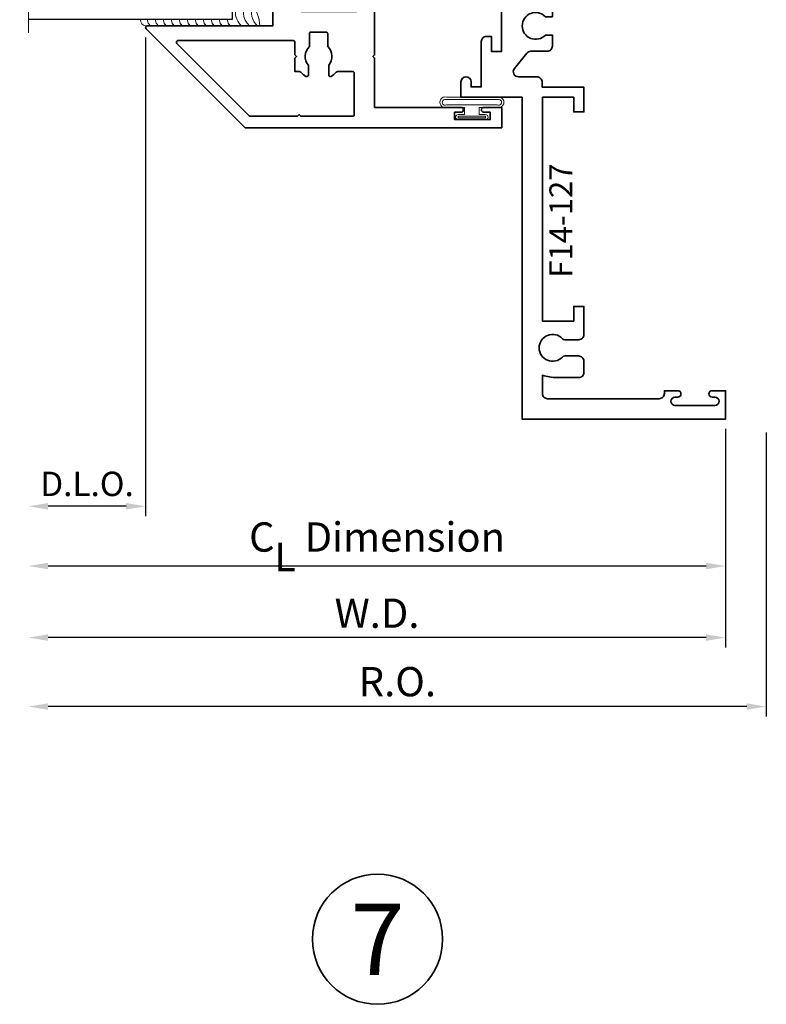
# Model space of a CAD drawing. Extents: x 0 to 14.3, y 2.8 to 17.1.
# Drawn here: x 9.7 to 14.3, y 2.8 to 8.9 of the extents above; entities that cross this region are included whole.
import ezdxf
from ezdxf.enums import TextEntityAlignment as Align

# ---------------------------------------------------------------- set-up
doc = ezdxf.new("R2010")
doc.units = 0
doc.header["$MEASUREMENT"] = 0
doc.set_wipeout_variables(frame=1)
doc.linetypes.add('HIDDEN', pattern=[0.375, 0.25, -0.125])
doc.layers.get('0').update_dxf_attribs({"lineweight": 35})
doc.layers.get('Defpoints').update_dxf_attribs({"color": 253})
doc.layers.add('Dimension', color=22, linetype='Continuous', lineweight=25)
doc.styles.add('Arial', font='arial.ttf')
doc.styles.get("Standard").update_dxf_attribs({"font": 'arial.ttf'})
doc.dimstyles.get("Standard").update_dxf_attribs({"dimscale": 2, "dimtxt": 0.09, "dimasz": 0.06, "dimexe": 0.03, "dimexo": 0.03, "dimgap": 0.03, "dimtad": 1, "dimdec": 4, "dimzin": 0, "dimdsep": 46, "dimlunit": 5, "dimtxsty": 'Standard', "dimcen": 0.03, "dimclrd": 256, "dimclre": 256, "dimclrt": 256, "dimadec": 0, "dimazin": 0, "dimtfac": 1, "dimtdec": 4, "dimtofl": 0, "dimtmove": 0, "dimatfit": 2, "dimfxl": 1, "dimfrac": 2, "dimtolj": 1, "dimtzin": 0, "dimlwd": 25, "dimlwe": 25, "dimarcsym": 0})

# ---------------------------------------------------------------- blocks, each defined once
blk = doc.blocks.new('*D102')
at = {"layer": 'Defpoints', "color": 0, "transparency": 16777216}
for p in [(9.7943, 8.8143), (14.3253, 6.4184), (9.7943, 4.6731)]:
    blk.add_point(p, dxfattribs=at)
at = {"layer": 'Dimension', "lineweight": 25, "transparency": 16777216}
for p, q in [((14.3253, 6.3584), (14.3253, 4.6131)), ((14.2053, 4.6731), (9.9143, 4.6731))]:
    blk.add_line(p, q, dxfattribs=at)
at = {"layer": 'Dimension', "transparency": 16777216}
for points in [[(9.9143, 4.6931), (9.9143, 4.6531), (9.7943, 4.6731)], [(14.2053, 4.6931), (14.2053, 4.6531), (14.3253, 4.6731)]]:
    blk.add_solid(points, dxfattribs=at)
at = {"layer": 'Dimension', "transparency": 16777216, "insert": (12.0598, 4.8262), "char_height": 0.18, "attachment_point": 5}
blk.add_mtext('\\A1;R.O.', dxfattribs=at)
blk = doc.blocks.new('*D103')
at = {"layer": 'Defpoints', "color": 0, "transparency": 16777216}
for p in [(9.7943, 8.8143), (14.0753, 6.4404), (9.7943, 5.0971)]:
    blk.add_point(p, dxfattribs=at)
at = {"layer": 'Dimension', "lineweight": 25, "transparency": 16777216}
for p, q in [((14.0753, 6.3804), (14.0753, 5.0371)), ((13.9553, 5.0971), (9.9143, 5.0971))]:
    blk.add_line(p, q, dxfattribs=at)
at = {"layer": 'Dimension', "transparency": 16777216}
for points in [[(9.9143, 5.1171), (9.9143, 5.0771), (9.7943, 5.0971)], [(13.9553, 5.1171), (13.9553, 5.0771), (14.0753, 5.0971)]]:
    blk.add_solid(points, dxfattribs=at)
at = {"layer": 'Dimension', "transparency": 16777216, "insert": (11.9348, 5.2471), "char_height": 0.18, "attachment_point": 5}
blk.add_mtext('\\A1;W.D.', dxfattribs=at)
blk = doc.blocks.new('*D104')
at = {"layer": 'Defpoints', "color": 0, "transparency": 16777216}
for p in [(10.5133, 8.8459), (9.7943, 8.8143), (9.7943, 5.9041)]:
    blk.add_point(p, dxfattribs=at)
at = {"layer": 'Dimension', "lineweight": 25, "transparency": 16777216}
for p, q in [((10.5133, 8.7859), (10.5133, 5.8441)), ((10.3933, 5.9041), (9.9143, 5.9041))]:
    blk.add_line(p, q, dxfattribs=at)
at = {"layer": 'Dimension', "transparency": 16777216}
for points in [[(9.9143, 5.9241), (9.9143, 5.8841), (9.7943, 5.9041)], [(10.3933, 5.9241), (10.3933, 5.8841), (10.5133, 5.9041)]]:
    blk.add_solid(points, dxfattribs=at)
at = {"layer": 'Dimension', "transparency": 16777216, "insert": (10.1538, 6.0417), "char_height": 0.15, "attachment_point": 5}
blk.add_mtext('\\A1;D.L.O.', dxfattribs=at)
blk = doc.blocks.new('*D105')
at = {"layer": 'Defpoints', "color": 0, "transparency": 16777216}
for p in [(9.7943, 8.8143), (14.0753, 6.4404), (9.7943, 5.537)]:
    blk.add_point(p, dxfattribs=at)
at = {"layer": 'Dimension', "lineweight": 25, "transparency": 16777216}
for p, q in [((14.0753, 6.3804), (14.0753, 5.477)), ((13.9553, 5.537), (9.9143, 5.537))]:
    blk.add_line(p, q, dxfattribs=at)
at = {"layer": 'Dimension', "transparency": 16777216}
for points in [[(9.9143, 5.557), (9.9143, 5.517), (9.7943, 5.537)], [(13.9553, 5.557), (13.9553, 5.517), (14.0753, 5.537)]]:
    blk.add_solid(points, dxfattribs=at)
at = {"layer": 'Dimension', "transparency": 16777216, "insert": (11.9348, 5.7152), "char_height": 0.18, "attachment_point": 5}
blk.add_mtext('\\A1;C{\\H0.97222x;\\S^ L;} Dimension', dxfattribs=at)
blk = doc.blocks.new('*U6')
at = {"color": 255, "linetype": 'HIDDEN'}
blk.add_wipeout([(5.999, 0.525), (5.93, 1.046), (5.816, 1.558), (5.658, 2.059), (5.457, 2.545), (5.215, 3.011), (4.933, 3.454), (4.613, 3.871), (4.258, 4.258), (3.871, 4.613), (3.454, 4.933), (3.011, 5.215), (2.545, 5.457), (2.059, 5.658), (1.558, 5.816), (1.046, 5.93), (0.525, 5.999), (0, 6.021), (-0.525, 5.999), (-1.046, 5.93), (-1.558, 5.816), (-2.059, 5.658), (-2.545, 5.457), (-3.011, 5.215), (-3.454, 4.933), (-3.871, 4.613), (-4.258, 4.258), (-4.613, 3.871), (-4.933, 3.454), (-5.215, 3.011), (-5.457, 2.545), (-5.658, 2.059), (-5.816, 1.558), (-5.93, 1.046), (-5.999, 0.525), (-6.021, 0), (-5.999, -0.525), (-5.93, -1.046), (-5.816, -1.558), (-5.658, -2.059), (-5.457, -2.545), (-5.215, -3.011), (-4.933, -3.454), (-4.613, -3.871), (-4.258, -4.258), (-3.871, -4.613), (-3.454, -4.933), (-3.011, -5.215), (-2.545, -5.457), (-2.059, -5.658), (-1.558, -5.816), (-1.046, -5.93), (-0.525, -5.999), (0, -6.021), (0.525, -5.999), (1.046, -5.93), (1.558, -5.816), (2.059, -5.658), (2.545, -5.457), (3.011, -5.215), (3.454, -4.933), (3.871, -4.613), (4.258, -4.258), (4.613, -3.871), (4.933, -3.454), (5.215, -3.011), (5.457, -2.545), (5.658, -2.059), (5.816, -1.558), (5.93, -1.046), (5.999, -0.525), (6.021, 0)], dxfattribs=at)
for p, q in [((0, 6.396), (0, 6.396)), ((0, 6.396), (0, 6.396)), ((0, 6.396), (0, 6.396)), ((-6.396, 0), (-6.396, 0)), ((-6.396, 0), (-6.396, 0)), ((-6.396, 0), (-6.396, 0)), ((6.396, 0), (6.396, 0)), ((6.396, 0), (6.396, 0)), ((6.396, 0), (6.396, 0)), ((0, -6.396), (0, -6.396)), ((0, -6.396), (0, -6.396)), ((0, -6.396), (0, -6.396))]:
    blk.add_line(p, q)
blk.add_circle((0, 0), 6.396)
at = {"lineweight": 35, "style": 'Arial'}
blk.add_attdef('DET_NO', text='', height=7, dxfattribs=at).set_placement((0, 0), align=Align.MIDDLE_CENTER)
blk = doc.blocks.new('F14-127')
at = {"linetype": 'HIDDEN', "lineweight": 9}
h = blk.add_hatch(dxfattribs=at)
h.set_pattern_fill('ANSI31', color=256, style=0)
edge = h.paths.add_edge_path()
edge.add_arc((1.9853, 1), 0.5392, 163.18232, 196.81768)
edge.add_line((1.4692, 0.844), (1.4382, 0.844))
edge.add_line((1.4382, 0.844), (1.4132, 0.844))
edge.add_arc((1.4132, 0.819), 0.025, 90, 263.84936)
edge.add_arc((1.4072, 0.7633), 0.031, 0, 83.84936, ccw=False)
edge.add_line((1.4382, 0.7633), (1.4382, 0.7315))
edge.add_arc((1.4082, 0.7315), 0.03, -90, 0, ccw=False)
edge.add_line((1.4082, 0.7015), (1.1564, 0.7015))
edge.add_arc((1.1564, 0.7327), 0.0312, 180, 270, ccw=False)
edge.add_line((1.1252, 0.7327), (1.1252, 0.7633))
edge.add_arc((1.1562, 0.7633), 0.031, 96.15064, 180, ccw=False)
edge.add_arc((1.1502, 0.819), 0.025, 276.15064, 450)
edge.add_line((1.1502, 0.844), (1.1252, 0.844))
edge.add_line((1.1252, 0.844), (1.1252, 1.156))
edge.add_line((1.1252, 1.156), (1.1502, 1.156))
edge.add_arc((1.1502, 1.181), 0.025, 270, 443.84936)
edge.add_arc((1.1562, 1.2367), 0.031, 180, 263.84936, ccw=False)
edge.add_line((1.1252, 1.2367), (1.1252, 1.2515))
edge.add_arc((1.1552, 1.2515), 0.03, 90, 180, ccw=False)
edge.add_line((1.1552, 1.2815), (1.4277, 1.2815))
edge.add_arc((1.4277, 1.2715), 0.01, 0, 90, ccw=False)
edge.add_line((1.4377, 1.2715), (1.4377, 1.2259))
edge.add_arc((1.4139, 1.2266), 0.0238, 269.69589, 358.16531, ccw=False)
edge.add_arc((1.4138, 1.1799), 0.023, 90, 180)
edge.add_arc((1.4146, 1.1797), 0.0238, 179.69589, 268.16531)
edge.add_line((1.4138, 1.156), (1.4692, 1.156))
at = {"lineweight": 35}
blk.add_lwpolyline([(1.125, 3.376), (1.125, 2.001), (0.932, 2.001), (0.932, 2.0905), (0.87, 2.0905), (0.87, 1.939), (1.1263, 1.939), (1.1263, 1.907, 0.414214), (1.1583, 1.875), (1.2719, 1.875, -0.632038), (1.2967, 1.8228), (1.2207, 1.7295, -0.225462), (1.1959, 1.7177), (1.0957, 1.7177, 0.414214), (1.0637, 1.6857), (1.0637, 1.6183), (1.1062, 1.6183, -2.533927), (1.1062, 1.5056), (1.0637, 1.5056), (1.0637, 1.156), (1.1502, 1.156, 0.947716), (1.1529, 1.2059, -0.38311), (1.1252, 1.2367), (1.1252, 1.2515, -0.414214), (1.1552, 1.2815), (1.4277, 1.2815, -0.414214), (1.4377, 1.2715), (1.4377, 1.2259, -0.406411), (1.4138, 1.2029, 0.414214), (1.3908, 1.1799, 0.406411), (1.4138, 1.156), (1.4692, 1.156, 0.414214), (1.5002, 1.187), (1.5002, 1.41, 0.414214), (1.4692, 1.441), (1.4382, 1.441), (1.4382, 1.349), (1.3752, 1.349), (1.3752, 1.719), (1.4382, 1.719), (1.4382, 1.627), (1.4692, 1.627, 0.414215), (1.5002, 1.658), (1.5002, 1.9375), (1.563, 1.9375), (1.563, 1.906, 1), (1.625, 1.906), (1.625, 2), (1.25, 2), (1.25, 3.978), (0, 3.978), (0, 3.804), (0.082, 3.804, 1), (0.082, 3.844), (0.065, 3.844, -1), (0.065, 3.894), (0.311, 3.894, -1), (0.311, 3.844), (0.294, 3.844, 1), (0.294, 3.804), (0.376, 3.804), (0.376, 3.821, -0.414214), (0.408, 3.853), (1.093, 3.853, -0.414214), (1.125, 3.821), (1.125, 3.7091, 0.083762), (1.0372, 3.7226), (0.962, 3.7226), (0.9004, 3.7226, 0.414214), (0.8704, 3.6926), (0.8704, 3.6226, 0.414214), (0.9024, 3.5906), (0.947, 3.5906), (0.9879, 3.5906, 0.207669), (1.0025, 3.5969, -2.533927), (1.0025, 3.4842, 0.207669), (0.9879, 3.4906), (0.902, 3.4906, 0.414214), (0.87, 3.4586), (0.87, 3.2859), (0.932, 3.2859), (0.932, 3.376), (1.125, 3.376), (1.125, 3.376)], format="xyb", dxfattribs=at)
at = {"linetype": 'Continuous', "lineweight": 9}
blk.add_lwpolyline([(1.4692, 1.156, 0.147825), (1.4692, 0.844), (1.4382, 0.844), (1.4132, 0.844, 0.947716), (1.4105, 0.7941, -0.38311), (1.4382, 0.7633), (1.4382, 0.7315, -0.414214), (1.4082, 0.7015), (1.1564, 0.7015, -0.414214), (1.1252, 0.7327), (1.1252, 0.7633, -0.38311), (1.1529, 0.7941, 0.947716), (1.1502, 0.844), (1.1252, 0.844), (1.1252, 1.156), (1.1502, 1.156, 0.947716), (1.1529, 1.2059, -0.38311), (1.1252, 1.2367), (1.1252, 1.2515, -0.414214), (1.1552, 1.2815), (1.4277, 1.2815, -0.414214), (1.4377, 1.2715), (1.4377, 1.2259, -0.406411), (1.4138, 1.2029, 0.414214), (1.3908, 1.1799, 0.406411), (1.4138, 1.156)], format="xyb", close=True, dxfattribs=at)
at = {"lineweight": 35}
blk.add_lwpolyline([(1.4382, 0.7633), (1.4382, 0.7315, -0.414214), (1.4082, 0.7015), (1.1564, 0.7015, -0.414214), (1.1252, 0.7327), (1.1252, 0.7633, -0.38311), (1.1529, 0.7941, 0.947716), (1.1502, 0.844), (1.0637, 0.844), (1.0637, 0.4898), (1.1008, 0.4898, -2.96244), (1.1008, 0.3898), (1.0637, 0.3898), (1.0637, 0.2898, 0.414214), (1.0957, 0.2578), (1.3432, 0.2578, -0.414214), (1.3752, 0.2258), (1.3752, 0.157, -0.414214), (1.3432, 0.125), (0.408, 0.125, -0.414214), (0.376, 0.157), (0.376, 0.174), (0.302, 0.174, 1), (0.302, 0.134), (0.319, 0.134, -1), (0.319, 0.084), (0.057, 0.084, -1), (0.057, 0.134), (0.074, 0.134, 1), (0.074, 0.174), (0, 0.174), (0, 0), (2.2812, 0), (2.2812, 0.125), (1.5002, 0.125), (1.5002, 0.3498), (1.3752, 0.3498), (1.3752, 0.5298), (1.5002, 0.5298), (1.5002, 0.813, 0.414214), (1.4692, 0.844), (1.4382, 0.844), (1.4132, 0.844, 0.947716), (1.4105, 0.7941, -0.38311)], format="xyb", close=True, dxfattribs=at)
at = {"oblique": 10, "flags": 8}
blk.add_attdef('ID', text='', height=0.14, rotation=90, dxfattribs=at).set_placement((0.7311, 3.422), align=Align.MIDDLE_CENTER)
blk = doc.blocks.new('*U129')
at = {"lineweight": 9}
for p, q in [((-0.2079, 0.3146), (-0.197, 0.3037)), ((-0.156, 0.319), (0.156, 0.319)), ((0.197, 0.3037), (0.2079, 0.3146)), ((-0.2144, 0.2787), (-0.2291, 0.2934)), ((-0.1562, 0.289), (0.1562, 0.289)), ((0.2291, 0.2934), (0.2144, 0.2787)), ((-0.054, 0.111), (-0.1562, 0.111)), ((-0.074, 0.081), (-0.156, 0.081)), ((-0.074, 0.041), (-0.074, 0.081)), ((-0.044, 0.091), (-0.044, 0.101)), ((0.034, 0.081), (-0.034, 0.081)), ((0.044, 0.101), (0.044, 0.091)), ((0.1562, 0.111), (0.054, 0.111)), ((0.156, 0.081), (0.074, 0.081)), ((0.074, 0.081), (0.074, 0.041)), ((-0.1405, 0.041), (-0.074, 0.041)), ((0.1405, 0.01), (-0.1405, 0.01)), ((0.074, 0.041), (0.1405, 0.041))]:
    blk.add_line(p, q, dxfattribs=at)
blk.add_lwpolyline([(0.1405, 0.0305), (-0.1405, 0.0305), (-0.1405, 0.0205), (0.1405, 0.0205)], close=True, dxfattribs=at)
for centre, radius, start, end in [((-0.2185, 0.304), 0.015, 45, 225), ((-0.074, 0.2), 0.1445, 124.58217, 235.41783), ((0.074, 0.2), 0.1445, 304.58217, 55.41783), ((0.2185, 0.304), 0.015, 315, 135), ((-0.0506, 0.2), 0.1381, 139.87878, 220.12122), ((0.0506, 0.2), 0.1381, 319.87878, 40.12122), ((-0.054, 0.101), 0.01, 0, 90), ((-0.034, 0.091), 0.01, 180, 270), ((0.034, 0.091), 0.01, 270, 360), ((0.054, 0.101), 0.01, 90, 180), ((-0.1405, 0.0255), 0.0155, 90, 270), ((0.1405, 0.0255), 0.0155, 270, 90)]:
    blk.add_arc(centre, radius, start, end, dxfattribs=at)
blk = doc.blocks.new('Glass Block')
at = {"linetype": 'HIDDEN', "lineweight": 9}
for p, q in [((0, 0.177), (1.25, 0.177)), ((0, 0.118), (1.2059, 0.118)), ((0, 0.059), (1.25, 0.059))]:
    blk.add_line(p, q, dxfattribs=at)
at = {"lineweight": 9}
blk.add_lwpolyline([(1.25, 0.3316), (1.25, 0.1631), (1.304, 0.125), (1.196, 0.125), (1.25, 0.0869), (1.25, -0.0816)], dxfattribs=at)
at = {"lineweight": 25}
blk.add_lwpolyline([(1.25, 0.236), (0, 0.236), (0, 0), (1.25, 0)], dxfattribs=at)
blk = doc.blocks.new('*U60')
at = {"linetype": 'Continuous', "lineweight": 9}
for p, q in [((-0.156, 0.1375), (0.156, 0.1375)), ((-0.156, 0.1225), (0.156, 0.1225))]:
    blk.add_line(p, q, dxfattribs=at)
for points in [[(0.156, 0.09, -0.414214), (0.156, 0.09), (-0.156, 0.09, -0.414214), (-0.156, 0.09, -0.414214)], [(0.156, 0.075, -0.414214), (0.156, 0.075), (0.045, 0.075), (0.045, 0.031), (0.0845, 0.031, -1), (0.0845, 0), (-0.0845, 0, -1), (-0.0845, 0.031), (-0.045, 0.031), (-0.045, 0.075), (-0.156, 0.075, -0.414214), (-0.156, 0.075, -0.414214)]]:
    blk.add_lwpolyline(points, format="xyb", dxfattribs=at)
blk.add_lwpolyline([(0.0845, 0.0205), (-0.0845, 0.0205), (-0.0845, 0.0105), (0.0845, 0.0105)], close=True, dxfattribs=at)
for centre, radius, start, end in [((-0.1645, 0.1062), 0.0324, 74.83477, 285.16523), ((-0.164, 0.1062), 0.0181, 63.90526, 296.09474), ((0.1645, 0.1062), 0.0324, 254.83477, 105.16523), ((0.164, 0.1062), 0.0181, 243.90526, 116.09474)]:
    blk.add_arc(centre, radius, start, end, dxfattribs=at)
blk = doc.blocks.new('TS-78')
at = {"linetype": 'HIDDEN', "lineweight": 9}
h = blk.add_hatch(dxfattribs=at)
h.set_pattern_fill('ANSI31', color=256, style=0)
edge = h.paths.add_edge_path()
edge.add_arc((-0.3197, 0.8125), 0.9298, -10.84824, 10.84824, ccw=False)
edge.add_line((0.5935, 0.6375), (0.6583, 0.6375))
edge.add_arc((0.6583, 0.6225), 0.015, -12.27091, 90, ccw=False)
edge.add_arc((0.627, 0.6293), 0.047, 291.03722, 347.72909, ccw=False)
edge.add_arc((0.655, 0.5565), 0.031, 111.03722, 270)
edge.add_line((0.655, 0.5255), (0.969, 0.5255))
edge.add_arc((0.969, 0.5565), 0.031, 270, 428.96278)
edge.add_arc((0.997, 0.6293), 0.047, 192.27091, 248.96278, ccw=False)
edge.add_arc((0.9657, 0.6225), 0.015, 90, 192.27091, ccw=False)
edge.add_line((0.9657, 0.6375), (0.9992, 0.6375))
edge.add_line((0.9992, 0.6375), (0.9992, 0.9875))
edge.add_line((0.9992, 0.9875), (0.9657, 0.9875))
edge.add_arc((0.9657, 1.0025), 0.015, 167.72909, 270, ccw=False)
edge.add_arc((0.997, 0.9957), 0.047, 111.03722, 167.72909, ccw=False)
edge.add_arc((0.969, 1.0685), 0.031, 291.03722, 449.99984)
edge.add_line((0.969, 1.0995), (0.655, 1.0995))
edge.add_arc((0.655, 1.0685), 0.031, 90, 248.96278)
edge.add_arc((0.627, 0.9957), 0.047, 12.27091, 68.96278, ccw=False)
edge.add_arc((0.6583, 1.0025), 0.015, -90, 12.27091, ccw=False)
edge.add_line((0.6583, 0.9875), (0.5935, 0.9875))
at = {"lineweight": 35}
for points in [[(0.9511, 1.0057, -0.252537), (0.9801, 1.0396, 0.831415), (0.969, 1.0995), (0.655, 1.0995, 0.831417), (0.6439, 1.0396, -0.252537), (0.6729, 1.0057, -0.478427), (0.6583, 0.9875), (0.5935, 0.9875, -0.414214), (0.531, 1.05), (0.531, 1.365), (0.541, 1.375), (0.531, 1.385), (0.531, 1.6875), (0.406, 1.6875), (0.406, 1.8125), (0.516, 1.8125, -1), (0.516, 1.7825), (0.4758, 1.7825), (0.4758, 1.7375), (0.6956, 1.7375), (0.6956, 1.7825), (0.6554, 1.7825, -1), (0.6554, 1.8125), (1.281, 1.8125), (1.281, 1.7185, -1), (1.219, 1.7185), (1.219, 1.7325), (1.156, 1.7325), (1.156, 1.5645), (1.031, 1.4395), (1.031, 1.4395), (1.031, 1.4395), (1.031, 1.385), (1.021, 1.375), (1.031, 1.365), (1.031, 1.1615), (1.094, 1.1615), (1.094, 1.2535), (1.125, 1.2535, -0.414214), (1.156, 1.2225), (1.156, 0.9875), (0.9992, 0.9875), (0.9657, 0.9875, -0.478427)], [(0.9372, 1.4289), (0.9372, 1.4889, -0.591882), (0.9526, 1.4973, -0.030198), (0.9668, 1.487, 0.385872), (0.9802, 1.4877), (1.0281, 1.5356, 0.198912), (1.031, 1.5426), (1.031, 1.6775, 0.414214), (1.021, 1.6875), (0.666, 1.6875, 0.414214), (0.656, 1.6775), (0.656, 1.4777, 0.414214), (0.666, 1.4678), (0.7587, 1.4678, 0.214739), (0.7662, 1.4711, -0.06991), (0.7969, 1.4973, -0.591882), (0.8122, 1.4889), (0.8122, 1.4289, 2.181626)], [(-0.0006, -0.0925, -1), (-0.0006, -0.0625), (0.531, -0.0625), (0.531, 0.24), (0.541, 0.25), (0.531, 0.26), (0.531, 0.575, -0.414214), (0.5935, 0.6375), (0.6583, 0.6375, -0.478427), (0.6729, 0.6193, -0.252537), (0.6439, 0.5854, 0.831417), (0.655, 0.5255), (0.969, 0.5255, 0.831417), (0.9801, 0.5854, -0.252537), (0.9511, 0.6193, -0.478427), (0.9657, 0.6375), (0.9992, 0.6375), (1.156, 0.6375), (1.156, 0.4375), (1.927, 0.4375, -0.668179), (1.9341, 0.4204), (1.3261, -0.1875), (-0.25, -0.1875), (-0.25, -0.0625), (-0.14, -0.0625, -1), (-0.14, -0.0925), (-0.1802, -0.0925), (-0.1802, -0.1375), (0.0396, -0.1375), (0.0396, -0.0925)]]:
    blk.add_lwpolyline(points, format="xyb", close=True, dxfattribs=at)
at = {"linetype": 'Continuous', "lineweight": 9}
blk.add_lwpolyline([(0.5935, 0.9875, -0.094953), (0.5935, 0.6375), (0.6583, 0.6375, -0.478427), (0.6729, 0.6193, -0.252537), (0.6439, 0.5854, 0.831417), (0.655, 0.5255), (0.969, 0.5255, 0.831417), (0.9801, 0.5854, -0.252537), (0.9511, 0.6193, -0.478427), (0.9657, 0.6375), (0.9992, 0.6375), (0.9992, 0.9875), (0.9657, 0.9875, -0.478427), (0.9511, 1.0057, -0.252537), (0.9801, 1.0396, 0.831415), (0.969, 1.0995), (0.655, 1.0995, 0.831417), (0.6439, 1.0396, -0.252537), (0.6729, 1.0057, -0.478427), (0.6583, 0.9875)], format="xyb", close=True, dxfattribs=at)
at = {"lineweight": 35}
blk.add_lwpolyline([(1.738, 0.3475), (1.738, 0.3475, -0.668179), (1.7451, 0.3304), (1.3001, -0.1146, -0.198912), (1.293, -0.1175), (1.0045, -0.1175), (0.9945, -0.1075), (0.9845, -0.1175), (0.666, -0.1175, -0.414214), (0.656, -0.1075), (0.656, 0.1475, -0.414214), (0.666, 0.1575), (0.7585, 0.1575), (0.7585, 0.1575, -0.215302), (0.766, 0.1541, 0.070451), (0.7969, 0.1277, 0.591882), (0.8122, 0.1361), (0.8122, 0.1961, -0.404027), (0.8187, 0.3106), (0.8187, 0.3905, -0.414214), (0.8287, 0.4005), (0.9207, 0.4005, -0.414214), (0.9307, 0.3905), (0.9307, 0.3106, -0.404027), (0.9372, 0.1961), (0.9372, 0.1361, 0.591882), (0.9526, 0.1277, 0.070451), (0.9835, 0.1541, -0.215302), (0.991, 0.1575), (1.0197, 0.1575), (1.0197, 0.24), (1.0097, 0.25), (1.0197, 0.26), (1.0197, 0.3375, -0.414214), (1.0297, 0.3475), (1.738, 0.3475)], format="xyb", dxfattribs=at)
at = {"oblique": 10, "flags": 8}
blk.add_attdef('ID', text='', height=0.14, rotation=90, dxfattribs=at).set_placement((0.4142, 1.3041), align=Align.MIDDLE_CENTER)
blk = doc.blocks.new('hotmelt-040')
at = {"lineweight": 9}
blk.add_lwpolyline([(0, 0.125), (-0.7014, 0.125, -0.359492), (-0.5312, 0.3264), (-0.5312, 0.165), (0.0312, 0.165, -0.397852), (0, 0.125, -0.6)], format="xyb", dxfattribs=at)
for centre, radius, start, end in [((-0.6694, 0.2115), 0.118, 312.88591, 50.6522), ((-0.7676, 0.2115), 0.118, 312.88591, 19.85974), ((-0.7185, 0.2115), 0.118, 312.88591, 37.35633), ((-0.5374, 0.1588), 0.0339, 265.54604, 10.50286), ((-0.4883, 0.1588), 0.0339, 265.54604, 10.50286), ((-0.4392, 0.1588), 0.0339, 265.54604, 10.50286), ((-0.3901, 0.1588), 0.0339, 265.54604, 10.50286), ((-0.341, 0.1588), 0.0339, 265.54604, 10.50286), ((-0.2919, 0.1588), 0.0339, 265.54604, 10.50286), ((-0.2428, 0.1588), 0.0339, 265.54604, 10.50286), ((-0.1937, 0.1588), 0.0339, 265.54604, 10.50286), ((-0.1446, 0.1588), 0.0339, 265.54604, 10.50286), ((-0.0956, 0.1588), 0.0339, 265.54604, 10.50286), ((-0.0465, 0.1588), 0.0339, 265.54604, 10.50286)]:
    blk.add_arc(centre, radius, start, end, dxfattribs=at)
blk = doc.blocks.new('TB-18')
at = {"lineweight": 35}
blk.add_lwpolyline([(-0.176, -0.6332), (-0.1778, -0.5321), (0.0052, -0.2969), (0.0033, -0.189), (0.0903, -0.1875), (0.0892, -0.125), (0.3637, -0.125), (0.3637, -0.094), (0.3258, -0.094, -1), (0.3258, -0.044), (0.588, -0.044, -1), (0.588, -0.094), (0.5518, -0.094), (0.5518, -0.125), (0.6586, -0.125), (0.6586, 0), (0, 0), (0.0022, -0.1265), (-0.0528, -0.1275), (-0.0499, -0.2944), (-0.223, -0.517), (-0.2218, -0.589, 0.414214), (-0.176, -0.6332)], format="xyb", dxfattribs=at)
at = {"flags": 8}
blk.add_attdef('ID', text='', height=0.1, dxfattribs=at).set_placement((0.3605, 0.0815), align=Align.MIDDLE_CENTER)
blk = doc.blocks.new('*U134')
at = {"lineweight": 9}
for points in [[(-3.2497, 3.2135), (-3.4372, 3.2135, 0.414214), (-3.4685, 3.1822), (-3.4685, 2.7447, 0.414214), (-3.4372, 2.7135), (-3.2497, 2.7135, 0.414214), (-3.2185, 2.7447), (-3.2185, 3.1822, 0.414214)], [(-3.2185, 3.1822), (-3.2185, 2.7447, -0.414214), (-3.2497, 2.7135), (-3.031, 2.7135, -0.166816), (-3.031, 3.2135), (-3.2506, 3.2135, -0.42219), (-3.2185, 3.1822)]]:
    blk.add_lwpolyline(points, format="xyb", close=True, dxfattribs=at)
blk.add_lwpolyline([(-3.2497, 3.1822), (-3.4372, 3.1822), (-3.4372, 2.7447), (-3.2497, 2.7447)], close=True, dxfattribs=at)
ref = blk.add_blockref('F14-127', (0, 4), dxfattribs=dict(rotation=180))
ref.add_attrib('ID', 'F14-127', dxfattribs={"height": 0.14, "rotation": 90, "oblique": 10}).set_placement((-1.012, 1.2417), align=Align.MIDDLE_CENTER)
ref = blk.add_blockref('TB-18', (-2.906, 3.8125), dxfattribs=dict(xscale=-1))
ref.add_attrib('ID', 'TB-18', dxfattribs={"height": 0.1}).set_placement((-3.2636, 3.894), align=Align.MIDDLE_CENTER)
at = {"lineweight": 25, "xscale": -1}
for p in [(-2.214, 3.7375), (-1.558, 1.8625)]:
    blk.add_blockref('*U60', p, dxfattribs=at)
ref = blk.add_blockref('TS-78', (-1.625, 2), dxfattribs=dict(xscale=-1))
ref.add_attrib('ID', 'TS-78', dxfattribs={"height": 0.14, "rotation": 90, "oblique": 10}).set_placement((-2.0392, 3.3041), align=Align.MIDDLE_CENTER)
at = {"lineweight": 25, "rotation": 180}
blk.add_blockref('*U129', (-3.3629, 3.7685), dxfattribs=at)
at = {"xscale": -1}
for name, p in [('Glass Block', (-3.031, 3.2135)), ('Glass Block', (-3.031, 2.4775)), ('hotmelt-040', (-3.5622, 2.3125))]:
    blk.add_blockref(name, p, dxfattribs=at)

msp = doc.modelspace()

# ---------------------------------------------------------------- block references
msp.add_blockref('*U134', (14.07528, 6.41839))
at = {"xscale": 0.0625, "yscale": 0.0625, "zscale": 0.0625}
msp.add_blockref('*U6', (11.93774, 3.24317), dxfattribs=at).add_auto_attribs({'DET_NO': '7'})

# ---------------------------------------------------------------- dimensions: what is measured, and where the dimension line sits
at = {"layer": 'Dimension'}
for base, p1, text, override, picture, middle in [((9.79428, 5.90406), (10.51328, 8.84589), 'D.L.O.', {"dimtxt": 0.075, "dimpost": ' D.L.O.', "dimse2": 1}, '*D104', (10.15378, 6.04167)), ((9.79428, 4.6731), (14.32528, 6.41839), 'R.O.', {"dimpost": ' R.O.', "dimse2": 1}, '*D102', (12.05978, 4.82623)), ((9.79428, 5.09707), (14.07528, 6.44039), 'W.D.', {"dimpost": ' W.D.', "dimse2": 1}, '*D103', (11.93478, 5.24707)), ((9.79428, 5.537), (14.07528, 6.44039), 'C{\\H0.97222x;\\S^ L;} Dimension', {"dimpost": ' D.L.O.', "dimse2": 1}, '*D105', (11.93478, 5.7152))]:
    dim = msp.add_linear_dim(base=base, p1=p1, p2=(9.79428, 8.81427), angle=180, text=text, dimstyle='Standard', override=override, dxfattribs=at)
    dim.commit()
    dim.dimension.update_dxf_attribs({"geometry": picture, "text_midpoint": middle})

doc.saveas('drawing.dxf')
